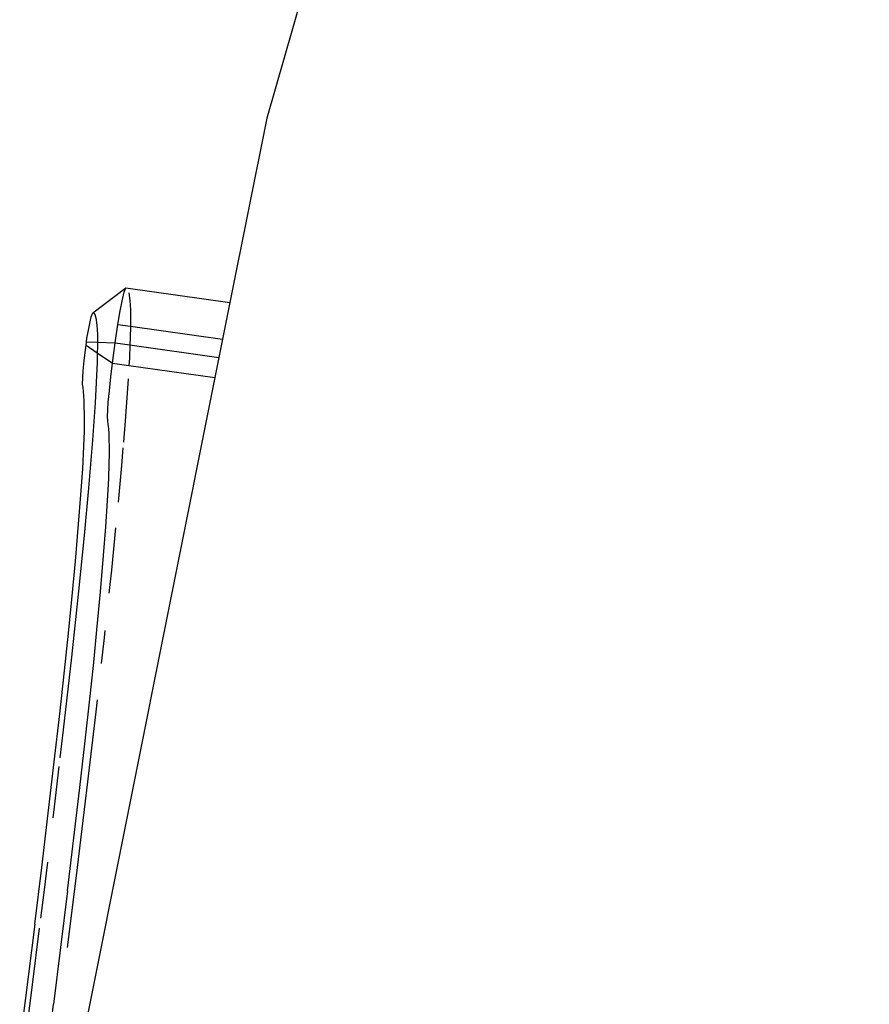
# Model space of a CAD drawing. Units: metres. Extents: x 2.7 to 15.2, y -1.4 to 7.1.
# Drawn here: x 2.8 to 2.8, y 0.7 to 0.8 of the extents above; entities that cross this region are included whole.
import ezdxf

# ---------------------------------------------------------------- set-up
doc = ezdxf.new("R2010")
doc.units = ezdxf.units.M
doc.layers.add('Edges', color=7, linetype='Continuous')

# ---------------------------------------------------------------- blocks, each defined once
blk = doc.blocks.new('Porsche cayenne rs')
at = {"layer": 'Edges'}
for p, q in [((-3.638361, 0.47862), (-3.662177, 0.396056)), ((-3.662177, 0.396056), (-3.663632, 0.38878)), ((-3.669045, 0.388372), (-3.667739, 0.389358)), ((-3.667882, 0.388888), (-3.667811, 0.389183)), ((-3.667811, 0.389183), (-3.667739, 0.389358)), ((-3.667739, 0.389358), (-3.663632, 0.38878)), ((-3.667623, 0.389152), (-3.667588, 0.388858)), ((-3.667967, 0.388445), (-3.667882, 0.388888)), ((-3.667588, 0.388858), (-3.667562, 0.388487)), ((-3.663632, 0.38878), (-3.663923, 0.387326)), ((-3.669113, 0.388208), (-3.669045, 0.388372)), ((-3.669045, 0.388372), (-3.668983, 0.388343)), ((-3.668983, 0.388343), (-3.668932, 0.388169)), ((-3.668055, 0.387906), (-3.667967, 0.388445)), ((-3.667562, 0.388487), (-3.667559, 0.387994)), ((-3.66924, 0.387616), (-3.669174, 0.38795)), ((-3.669174, 0.38795), (-3.669113, 0.388208)), ((-3.668932, 0.388169), (-3.668896, 0.387877)), ((-3.668896, 0.387877), (-3.668871, 0.38751)), ((-3.668164, 0.387184), (-3.668055, 0.387906)), ((-3.668055, 0.387906), (-3.667562, 0.387837)), ((-3.667562, 0.387837), (-3.667571, 0.387376)), ((-3.667559, 0.387994), (-3.667562, 0.387837)), ((-3.667562, 0.387837), (-3.663923, 0.387326)), ((-3.669281, 0.38736), (-3.66924, 0.387616)), ((-3.668871, 0.38751), (-3.66887, 0.387203)), ((-3.669344, 0.386899), (-3.669319, 0.387084)), ((-3.669319, 0.387084), (-3.669303, 0.387215)), ((-3.669319, 0.387084), (-3.668874, 0.386785)), ((-3.669303, 0.387215), (-3.669281, 0.38736)), ((-3.669303, 0.387215), (-3.66887, 0.387203)), ((-3.66887, 0.387203), (-3.668869, 0.387023)), ((-3.66887, 0.387203), (-3.668164, 0.387184)), ((-3.668273, 0.386382), (-3.668164, 0.387184)), ((-3.668164, 0.387184), (-3.667583, 0.387102)), ((-3.667583, 0.387102), (-3.667604, 0.386571)), ((-3.667571, 0.387376), (-3.667583, 0.387102)), ((-3.667583, 0.387102), (-3.664067, 0.386608)), ((-3.663923, 0.387326), (-3.664067, 0.386608)), ((-3.669388, 0.386476), (-3.669344, 0.386899)), ((-3.668874, 0.386785), (-3.668881, 0.386412)), ((-3.668869, 0.387023), (-3.668874, 0.386785)), ((-3.668874, 0.386785), (-3.668273, 0.386382)), ((-3.669425, 0.386073), (-3.669388, 0.386476)), ((-3.668881, 0.386412), (-3.668914, 0.385615)), ((-3.668338, 0.385839), (-3.668273, 0.386382)), ((-3.668273, 0.386382), (-3.66762, 0.38629)), ((-3.667604, 0.386571), (-3.66762, 0.38629)), ((-3.66762, 0.38629), (-3.664226, 0.385813)), ((-3.664067, 0.386608), (-3.664226, 0.385813)), ((-3.669443, 0.385804), (-3.669425, 0.386073)), ((-3.664226, 0.385813), (-3.669579, 0.359045)), ((-3.669452, 0.38555), (-3.669443, 0.385804)), ((-3.669436, 0.385411), (-3.669452, 0.38555)), ((-3.668914, 0.385615), (-3.668959, 0.38481)), ((-3.668395, 0.385291), (-3.668338, 0.385839)), ((-3.667651, 0.385753), (-3.667757, 0.384266)), ((-3.669423, 0.385261), (-3.669436, 0.385411)), ((-3.669405, 0.385093), (-3.669423, 0.385261)), ((-3.668437, 0.384832), (-3.668395, 0.385291)), ((-3.669392, 0.384878), (-3.669405, 0.385093)), ((-3.669385, 0.38464), (-3.669392, 0.384878)), ((-3.668959, 0.38481), (-3.669063, 0.383339)), ((-3.668459, 0.384529), (-3.668437, 0.384832)), ((-3.669374, 0.384396), (-3.669385, 0.38464)), ((-3.669376, 0.384088), (-3.669374, 0.384396)), ((-3.668469, 0.384253), (-3.668459, 0.384529)), ((-3.669384, 0.383698), (-3.669376, 0.384088)), ((-3.668454, 0.384108), (-3.668469, 0.384253)), ((-3.66844, 0.383958), (-3.668454, 0.384108)), ((-3.668422, 0.383791), (-3.66844, 0.383958)), ((-3.667757, 0.384266), (-3.66784, 0.383262)), ((-3.669405, 0.383097), (-3.669384, 0.383698)), ((-3.668409, 0.383578), (-3.668422, 0.383791)), ((-3.668402, 0.383341), (-3.668409, 0.383578)), ((-3.669063, 0.383339), (-3.669221, 0.381434)), ((-3.668392, 0.383099), (-3.668402, 0.383341)), ((-3.66945, 0.382208), (-3.669405, 0.383097)), ((-3.668401, 0.38241), (-3.668392, 0.382796)), ((-3.668392, 0.382796), (-3.668392, 0.383099)), ((-3.667859, 0.383028), (-3.667916, 0.382337)), ((-3.66842, 0.381816), (-3.668401, 0.38241)), ((-3.669523, 0.381172), (-3.66945, 0.382208)), ((-3.667916, 0.382337), (-3.66805, 0.380881)), ((-3.668467, 0.380939), (-3.66842, 0.381816)), ((-3.669221, 0.381434), (-3.669393, 0.379567)), ((-3.66961, 0.380018), (-3.669523, 0.381172)), ((-3.668537, 0.379916), (-3.668467, 0.380939)), ((-3.669736, 0.378559), (-3.66961, 0.380018)), ((-3.668623, 0.378777), (-3.668537, 0.379916)), ((-3.668148, 0.379875), (-3.668316, 0.378204)), ((-3.669393, 0.379567), (-3.669614, 0.377377)), ((-3.669875, 0.377045), (-3.669736, 0.378559)), ((-3.668749, 0.377338), (-3.668623, 0.378777)), ((-3.668316, 0.378204), (-3.668415, 0.377291)), ((-3.669614, 0.377377), (-3.669898, 0.374757)), ((-3.668885, 0.375849), (-3.668749, 0.377338)), ((-3.670009, 0.375715), (-3.669875, 0.377045)), ((-3.669015, 0.374556), (-3.668885, 0.375849)), ((-3.668575, 0.375821), (-3.668606, 0.375531)), ((-3.670166, 0.374219), (-3.670009, 0.375715)), ((-3.668606, 0.375531), (-3.668721, 0.374514)), ((-3.669898, 0.374757), (-3.670221, 0.371886)), ((-3.670354, 0.37252), (-3.670166, 0.374219)), ((-3.669168, 0.373101), (-3.669015, 0.374556)), ((-3.669351, 0.371453), (-3.669168, 0.373101)), ((-3.668884, 0.373076), (-3.668937, 0.372609)), ((-3.670573, 0.370631), (-3.670354, 0.37252)), ((-3.668937, 0.372609), (-3.669298, 0.369507)), ((-3.670221, 0.371886), (-3.67035, 0.370781)), ((-3.669564, 0.36961), (-3.669351, 0.371453)), ((-3.670812, 0.368596), (-3.670573, 0.370631)), ((-3.670389, 0.370445), (-3.670574, 0.368856)), ((-3.669798, 0.367622), (-3.669564, 0.36961)), ((-3.669298, 0.369507), (-3.669723, 0.366019)), ((-3.670574, 0.368856), (-3.670628, 0.368419)), ((-3.67107, 0.366451), (-3.670812, 0.368596)), ((-3.67005, 0.365526), (-3.669798, 0.367622)), ((-3.671345, 0.364214), (-3.67107, 0.366451)), ((-3.670842, 0.366661), (-3.670988, 0.365466)), ((-3.669723, 0.366019), (-3.670064, 0.363296)), ((-3.670988, 0.365466), (-3.671116, 0.364446)), ((-3.67005, 0.365526), (-3.670602, 0.361056)), ((-3.671345, 0.364214), (-3.671939, 0.359472)), ((-3.671164, 0.364059), (-3.671444, 0.361823)), ((-3.671444, 0.361823), (-3.671784, 0.359179)), ((-3.670833, 0.359222), (-3.670602, 0.361056))]:
    blk.add_line(p, q, dxfattribs=at)

msp = doc.modelspace()

# ---------------------------------------------------------------- block references
msp.add_blockref('Porsche cayenne rs', (6.46928, 0.37728))

doc.saveas('drawing.dxf')
